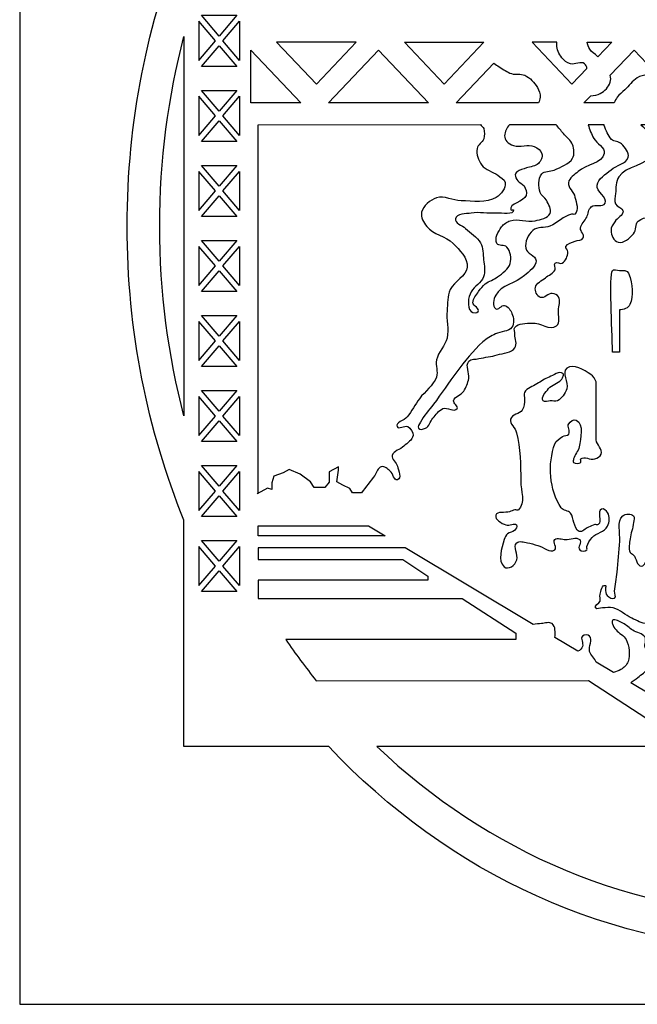
# Model space of a CAD drawing. Extents: x 15 to 1162, y -1270 to -16.
# Drawn here: x 15 to 490, y -1270 to -512 of the extents above; entities that cross this region are included whole.
import ezdxf

# ---------------------------------------------------------------- set-up
doc = ezdxf.new("R2010")
doc.units = 0
doc.layers.add('LAYER_1', color=7, linetype='CONTINUOUS')

msp = doc.modelspace()

# ---------------------------------------------------------------- linework, layer by layer
at = {"layer": 'LAYER_1', "color": 250}
for points in [[(15.34, -1270.06), (1161.89, -1270.06), (1161.89, -15.57), (15.34, -15.57), (15.34, -1270.06)], [(165.93, -528.64), (153.03, -513.58), (153.03, -543.7), (165.93, -528.64)], [(168.75, -524.93), (155.09, -508.97), (182.41, -508.97), (168.75, -524.93)], [(171.56, -528.64), (184.46, -513.58), (184.46, -543.7), (171.56, -528.64)], [(212.99, -529.58), (243.58, -561.88), (274.17, -529.58), (212.99, -529.58)], [(311.28, -529.58), (372.47, -529.58), (341.88, -561.88), (311.28, -529.58)], [(168.75, -532.35), (182.41, -548.31), (155.09, -548.31), (168.75, -532.35)], [(231.61, -576.4), (193.07, -576.4), (193.07, -535.7), (193.07, -535.7), (231.61, -576.4)], [(252.82, -576.4), (291.36, -535.7), (329.91, -576.4), (252.82, -576.4)], [(168.75, -582.67), (155.09, -566.71), (182.41, -566.71), (168.75, -582.67)], [(165.93, -586.38), (153.03, -571.31), (153.03, -601.44), (165.93, -586.38)], [(171.56, -586.38), (184.46, -571.31), (184.46, -601.44), (171.56, -586.38)], [(168.75, -590.09), (182.41, -606.05), (155.09, -606.05), (168.75, -590.09)], [(168.75, -640.4), (155.09, -624.45), (182.41, -624.45), (168.75, -640.4)], [(165.93, -644.12), (153.03, -629.05), (153.03, -659.18), (165.93, -644.12)], [(171.56, -644.12), (184.46, -629.05), (184.46, -659.18), (171.56, -644.12)], [(168.75, -647.83), (182.41, -663.78), (155.09, -663.78), (168.75, -647.83)], [(165.93, -701.85), (153.03, -686.79), (153.03, -716.92), (165.93, -701.85)], [(168.75, -698.14), (155.09, -682.19), (182.41, -682.19), (168.75, -698.14)], [(171.56, -701.85), (184.46, -686.79), (184.46, -716.92), (171.56, -701.85)], [(168.75, -705.57), (182.41, -721.52), (155.09, -721.52), (168.75, -705.57)], [(168.75, -755.88), (155.09, -739.92), (182.41, -739.92), (168.75, -755.88)], [(165.93, -759.59), (153.03, -744.53), (153.03, -774.66), (165.93, -759.59)], [(171.56, -759.59), (184.46, -744.53), (184.46, -774.66), (171.56, -759.59)], [(168.75, -763.3), (182.41, -779.26), (155.09, -779.26), (168.75, -763.3)], [(165.93, -817.33), (153.03, -802.27), (153.03, -832.39), (165.93, -817.33)], [(168.75, -813.62), (155.09, -797.66), (182.41, -797.66), (168.75, -813.62)], [(171.56, -817.33), (184.46, -802.27), (184.46, -832.39), (171.56, -817.33)], [(168.75, -821.04), (182.41, -837), (155.09, -837), (168.75, -821.04)], [(168.75, -871.36), (155.09, -855.4), (182.41, -855.4), (168.75, -871.36)], [(165.93, -875.07), (153.03, -860.01), (153.03, -890.13), (165.93, -875.07)], [(171.56, -875.07), (184.46, -860.01), (184.46, -890.13), (171.56, -875.07)], [(168.75, -878.78), (182.41, -894.74), (155.09, -894.74), (168.75, -878.78)], [(296.52, -909.43), (198.8, -909.43), (198.8, -901.75), (283.71, -901.75), (296.52, -909.43)], [(168.75, -929.09), (155.09, -913.14), (182.41, -913.14), (168.75, -929.09)], [(165.93, -932.81), (153.03, -917.74), (153.03, -947.87), (165.93, -932.81)], [(171.56, -932.81), (184.46, -917.74), (184.46, -947.87), (171.56, -932.81)], [(168.75, -936.52), (182.41, -952.48), (155.09, -952.48), (168.75, -936.52)]]:
    msp.add_lwpolyline(points, dxfattribs=at)
for points, knots in [([(723.37, -1226.67), (726.85, -1228.01), (730.37, -1228.6), (733.93, -1228.45), (736.66, -1228.34), (739.62, -1227.92), (741.85, -1226.41), (743.69, -1225.16), (744.84, -1223.06), (745.7, -1221.06), (746.65, -1218.84), (746.79, -1216.36), (747.01, -1213.98), (747.05, -1213.54), (747.12, -1213.36), (746.93, -1212.97), (746.8, -1212.71), (746.55, -1212.3), (746.32, -1212.12), (746.32, -1212.12), (741.85, -1209.21), (741.85, -1209.21), (753.65, -1205.69), (765.29, -1201.72), (776.74, -1197.31), (776.74, -1197.31), (802.72, -1212.88), (802.72, -1212.88), (804.64, -1213.65), (806.51, -1213.81), (808.33, -1213.36), (809.96, -1212.96), (811.61, -1212.01), (812.52, -1210.64), (813.22, -1209.58), (813.43, -1208.14), (813.15, -1206.92), (813.07, -1206.6), (812.75, -1206.37), (812.56, -1206.1), (812.56, -1206.1), (789.32, -1192.25), (789.32, -1192.25), (792.94, -1190.74), (796.53, -1189.19), (798.25, -1187.32), (798.25, -1187.32), (979.07, -1212.45), (979.07, -1212.45), (981.54, -1211.62), (983.65, -1210.27), (985.4, -1208.42), (986.63, -1207.12), (985.85, -1204.82), (986.82, -1203.34), (987.98, -1201.58), (989.75, -1200.01), (991.78, -1199.29), (994.34, -1198.39), (997.25, -1199.41), (999.98, -1199.29), (1003.79, -1199.14), (1007.85, -1199.69), (1011.4, -1198.35), (1013.39, -1197.6), (1015.07, -1196.12), (1016.47, -1194.57), (1017.67, -1193.26), (1018.2, -1191.48), (1019.2, -1190.02), (1019.92, -1188.98), (1020.41, -1187.64), (1021.54, -1187.02), (1025.21, -1185.02), (1030.2, -1187.23), (1034.13, -1185.76), (1035.51, -1185.25), (1036.96, -1184.46), (1037.69, -1183.23), (1039.51, -1180.16), (1036.46, -1175.37), (1038.84, -1172.68), (1040.61, -1170.69), (1044.23, -1171.65), (1046.75, -1170.64), (1049.27, -1169.64), (1052, -1168.63), (1053.85, -1166.7), (1055.1, -1165.4), (1055.8, -1163.73), (1056.44, -1162.03), (1056.44, -1162.03), (972.64, -1124.76), (972.64, -1124.76), (973.83, -1123.78), (975.05, -1122.84), (976.32, -1121.96), (981.51, -1118.4), (990.45, -1118.42), (992.88, -1112.76), (994.28, -1109.53), (991.57, -1105.79), (990.05, -1102.61), (988.18, -1098.67), (983.79, -1096), (982.47, -1091.86), (980.33, -1085.17), (982.47, -1077.83), (982.47, -1070.83), (982.47, -1063.48), (982.47, -1056.13), (982.47, -1048.78), (993.91, -1035.19), (1004.73, -1020.99), (1014.89, -1006.2), (1020.57, -1005.57), (1022.17, -1005.81), (1031.1, -1005.09), (1034.62, -1004.81), (1034.71, -1006.3), (1035.95, -1003.12), (1034.46, -997.77), (1034.42, -984.9), (1034.53, -975.58), (1086.72, -888.07), (1117.06, -783.54), (1117.06, -671.26), (1117.06, -383.68), (918.08, -146.95), (662.54, -116.94), (663.88, -112.27), (664.59, -107.35), (664.59, -102.26), (664.59, -71.63), (638.78, -46.8), (606.95, -46.8), (575.12, -46.8), (549.31, -71.63), (549.31, -102.26), (549.31, -107.39), (550.04, -112.36), (551.39, -117.07), (375.33, -138.18), (226.25, -257.45), (150.83, -423.79), (150.83, -423.79), (141.7, -423.79), (141.7, -423.79), (141.7, -423.79), (141.7, -445.05), (141.7, -445.05), (113.61, -514.18), (98.01, -590.73), (98.01, -671.26), (98.01, -751.79), (113.61, -828.33), (141.7, -897.46), (141.7, -897.46), (141.7, -1071.71), (141.7, -1071.71), (141.7, -1071.71), (198.8, -1071.71), (198.8, -1071.71), (198.8, -1071.71), (198.8, -1071.71), (198.8, -1071.71), (198.8, -1071.71), (253.02, -1071.71), (253.02, -1071.71), (344.73, -1168.94), (469.75, -1228.79), (607.53, -1228.79), (642.68, -1228.79), (677, -1224.89), (710.15, -1217.48), (710.15, -1217.48), (723.37, -1226.67), (723.37, -1226.67)], [0, 0, 0, 0, 1, 1, 1, 2, 2, 2, 3, 3, 3, 4, 4, 4, 5, 5, 5, 6, 6, 6, 7, 7, 7, 8, 8, 8, 9, 9, 9, 10, 10, 10, 11, 11, 11, 12, 12, 12, 13, 13, 13, 14, 14, 14, 15, 15, 15, 16, 16, 16, 17, 17, 17, 18, 18, 18, 19, 19, 19, 20, 20, 20, 21, 21, 21, 22, 22, 22, 23, 23, 23, 24, 24, 24, 25, 25, 25, 26, 26, 26, 27, 27, 27, 28, 28, 28, 29, 29, 29, 30, 30, 30, 31, 31, 31, 32, 32, 32, 33, 33, 33, 34, 34, 34, 35, 35, 35, 36, 36, 36, 37, 37, 37, 38, 38, 38, 39, 39, 39, 40, 40, 40, 41, 41, 41, 42, 42, 42, 43, 43, 43, 44, 44, 44, 45, 45, 45, 46, 46, 46, 47, 47, 47, 48, 48, 48, 49, 49, 49, 50, 50, 50, 51, 51, 51, 52, 52, 52, 53, 53, 53, 54, 54, 54, 55, 55, 55, 56, 56, 56, 57, 57, 57, 58, 58, 58, 59, 59, 59, 59]), ([(141.7, -817.29), (141.7, -817.29), (141.7, -525.22), (141.7, -525.22), (129.57, -571.61), (123.08, -620.61), (123.08, -671.26), (123.08, -721.91), (129.57, -770.9), (141.7, -817.29)], [0, 0, 0, 0, 1, 1, 1, 2, 2, 2, 3, 3, 3, 3]), ([(451.59, -549.83), (451.59, -549.83), (440.17, -561.88), (440.17, -561.88), (440.17, -561.88), (409.58, -529.58), (409.58, -529.58), (409.58, -529.58), (428.63, -529.58), (428.63, -529.58), (428.49, -530.21), (428.42, -530.85), (428.45, -531.5), (428.62, -535.07), (430.04, -538.73), (432.28, -541.58), (433.95, -543.7), (436.36, -545.44), (438.98, -546.25), (442.45, -547.33), (447.1, -544.03), (449.91, -546.25), (451.02, -547.13), (451.58, -548.32), (451.59, -549.83)], [0, 0, 0, 0, 1, 1, 1, 2, 2, 2, 3, 3, 3, 4, 4, 4, 5, 5, 5, 6, 6, 6, 7, 7, 7, 8, 8, 8, 8]), ([(459.99, -540.95), (459.99, -540.95), (470.76, -529.58), (470.76, -529.58), (470.76, -529.58), (451.89, -529.58), (451.89, -529.58), (452.19, -531.51), (452.83, -533.29), (453.82, -534.94), (455.19, -537.22), (457.82, -538.54), (459.62, -540.52), (459.75, -540.66), (459.87, -540.8), (459.99, -540.95)], [0, 0, 0, 0, 1, 1, 1, 2, 2, 2, 3, 3, 3, 4, 4, 4, 5, 5, 5, 5]), ([(454.63, -570.88), (454.63, -570.88), (449.41, -576.4), (449.41, -576.4), (449.41, -576.4), (472.62, -576.4), (472.62, -576.4), (473.24, -574.83), (474.03, -573.34), (474.97, -571.93), (476.45, -569.72), (478.84, -568.21), (480.77, -566.35), (483.98, -563.26), (486.63, -559.48), (490.42, -557.06), (492.68, -555.61), (495.6, -555.38), (497.96, -554.1), (499.57, -553.23), (501.07, -552.19), (502.53, -551.09), (502.53, -551.09), (487.95, -535.7), (487.95, -535.7), (487.95, -535.7), (469.54, -555.15), (469.54, -555.15), (470.07, -556.98), (470.06, -558.77), (469.54, -560.53), (468.46, -564.15), (465.35, -567.27), (461.98, -569.19), (459.8, -570.43), (457.22, -570.66), (454.63, -570.88)], [0, 0, 0, 0, 1, 1, 1, 2, 2, 2, 3, 3, 3, 4, 4, 4, 5, 5, 5, 6, 6, 6, 7, 7, 7, 8, 8, 8, 9, 9, 9, 10, 10, 10, 11, 11, 11, 12, 12, 12, 12]), ([(414.38, -576.4), (415.09, -575.02), (415.52, -573.57), (415.68, -572.05), (415.96, -569.43), (414.92, -566.7), (413.56, -564.43), (411.28, -560.64), (407.98, -557.07), (403.9, -555.14), (400.83, -553.68), (396.95, -554.91), (393.71, -553.86), (390.26, -552.73), (387.28, -550.52), (384.25, -548.6), (382.84, -547.71), (381.5, -546.72), (380.17, -545.72), (380.17, -545.72), (351.11, -576.4), (351.11, -576.4), (351.11, -576.4), (414.38, -576.4), (414.38, -576.4)], [0, 0, 0, 0, 1, 1, 1, 2, 2, 2, 3, 3, 3, 4, 4, 4, 5, 5, 5, 6, 6, 6, 7, 7, 7, 8, 8, 8, 8]), ([(198.01, -877.2), (198.01, -877.2), (206.04, -872.74), (206.04, -872.74), (206.04, -872.74), (209.35, -874), (209.35, -874), (209.35, -874), (209.35, -868.75), (209.35, -868.75), (209.35, -868.75), (210.76, -863.67), (210.76, -863.67), (210.76, -863.67), (217.97, -861.1), (217.97, -861.1), (217.97, -861.1), (222.7, -858.47), (222.7, -858.47), (222.7, -858.47), (231.06, -862.02), (231.06, -862.02), (231.06, -862.02), (239.05, -867.86), (239.05, -867.86), (239.05, -867.86), (241.78, -872.41), (241.78, -872.41), (241.78, -872.41), (249.97, -872.41), (249.97, -872.41), (249.97, -872.41), (253.42, -868.17), (253.42, -868.17), (253.42, -868.17), (253.42, -860.28), (253.42, -860.28), (253.42, -860.28), (260.51, -856.34), (260.51, -856.34), (260.51, -856.34), (260.51, -858.97), (260.51, -858.97), (260.51, -858.97), (259.17, -867.86), (259.17, -867.86), (259.17, -867.86), (263.9, -870.49), (263.9, -870.49), (263.9, -870.49), (269.38, -873.08), (269.38, -873.08), (269.38, -873.08), (271.37, -876.4), (271.37, -876.4), (271.37, -876.4), (278.37, -876.4), (278.37, -876.4), (281.75, -871.97), (285.11, -867.52), (288.46, -863.07), (290.13, -860.84), (290.67, -857.01), (293.45, -856.34), (295.97, -855.74), (298.42, -858.12), (300.43, -859.71), (302.72, -861.5), (303.12, -867.36), (305.92, -866.43), (309.36, -865.28), (306.71, -859.33), (305.92, -855.91), (305.24, -852.97), (301.25, -850.65), (301.93, -847.7), (302.78, -844.05), (308.17, -843.16), (310.91, -840.5), (313.49, -838), (317.59, -835.85), (317.9, -832.34), (318.12, -829.72), (316.16, -826.82), (313.8, -825.51), (311.44, -824.2), (306.65, -827.93), (305.6, -825.51), (304.21, -822.27), (311.04, -820.79), (313.33, -818.07), (317, -813.73), (319.55, -808.59), (322.89, -804.01), (327.04, -798.31), (333.64, -793.9), (335.93, -787.31), (337.37, -783.15), (334.95, -778.44), (335.93, -774.16), (337.31, -768.12), (342.65, -763.34), (344.04, -757.3), (345.6, -750.46), (343.5, -743.25), (344.04, -736.27), (344.45, -730.83), (344.39, -725.13), (346.53, -720.09), (349.34, -713.46), (359.25, -709.83), (359.63, -702.68), (360, -695.69), (353.68, -689.58), (348.7, -684.47), (343.16, -678.78), (333.41, -677.64), (328.44, -671.47), (326, -668.44), (323.6, -664.33), (324.49, -660.58), (325.71, -655.46), (330.91, -651.13), (336.08, -649.43), (342.04, -647.48), (348.53, -651.67), (354.83, -651.75), (363.91, -651.86), (374.35, -653.81), (381.97, -649.06), (385.79, -646.68), (389.4, -642.02), (388.8, -637.68), (388.45, -635.07), (385.12, -633.77), (383.01, -632.1), (379.2, -629.09), (373.58, -628.04), (370.71, -624.19), (368.07, -620.63), (366.46, -615.82), (367.18, -611.5), (367.67, -608.57), (371.37, -606.88), (372.25, -604.03), (373.03, -601.52), (373.13, -598.63), (372.25, -596.15), (371.8, -594.88), (370.55, -594.03), (369.77, -593.06), (369.77, -593.06), (198.8, -593.14), (198.8, -593.14), (198.8, -593.14), (198.8, -876.4), (198.8, -876.4), (198.8, -876.4), (198.01, -877.2), (198.01, -877.2)], [0, 0, 0, 0, 1, 1, 1, 2, 2, 2, 3, 3, 3, 4, 4, 4, 5, 5, 5, 6, 6, 6, 7, 7, 7, 8, 8, 8, 9, 9, 9, 10, 10, 10, 11, 11, 11, 12, 12, 12, 13, 13, 13, 14, 14, 14, 15, 15, 15, 16, 16, 16, 17, 17, 17, 18, 18, 18, 19, 19, 19, 20, 20, 20, 21, 21, 21, 22, 22, 22, 23, 23, 23, 24, 24, 24, 25, 25, 25, 26, 26, 26, 27, 27, 27, 28, 28, 28, 29, 29, 29, 30, 30, 30, 31, 31, 31, 32, 32, 32, 33, 33, 33, 34, 34, 34, 35, 35, 35, 36, 36, 36, 37, 37, 37, 38, 38, 38, 39, 39, 39, 40, 40, 40, 41, 41, 41, 42, 42, 42, 43, 43, 43, 44, 44, 44, 45, 45, 45, 46, 46, 46, 47, 47, 47, 48, 48, 48, 49, 49, 49, 50, 50, 50, 51, 51, 51, 52, 52, 52, 53, 53, 53, 53]), ([(452.57, -593.14), (452.57, -593.14), (464.85, -593.14), (464.85, -593.14), (464.91, -593.32), (464.97, -593.5), (465.03, -593.67), (466.4, -597.45), (467.65, -601.62), (470.62, -604.42), (472.62, -606.31), (476.22, -605.99), (478.2, -607.88), (481.03, -610.58), (484.33, -614.53), (483.39, -618.25), (482.1, -623.4), (474.24, -624.24), (470.22, -627.85), (466.23, -631.44), (460.29, -634.57), (459.44, -639.76), (458.64, -644.7), (467.87, -649.06), (465.61, -653.56), (464.02, -656.71), (457.8, -653.98), (455.05, -656.28), (452.76, -658.19), (452.79, -661.71), (451.48, -664.33), (450.04, -667.19), (447.16, -669.55), (446.77, -672.7), (446.45, -675.3), (450.1, -677.96), (448.89, -680.31), (447.88, -682.28), (444.62, -681.86), (442.58, -682.82), (440.13, -683.98), (436.42, -684.3), (435.48, -686.77), (434.93, -688.19), (437.17, -689.55), (437.08, -691.07), (436.88, -694.25), (435.46, -697.96), (432.64, -699.64), (431.09, -700.56), (428.46, -698.4), (427.18, -699.64), (425.89, -700.88), (427.94, -703.31), (427.18, -704.9), (425.81, -707.72), (422.13, -708.8), (419.75, -710.91), (417.06, -713.27), (412.63, -714.89), (412.02, -718.34), (411.52, -721.14), (413.13, -724.93), (415.85, -726.02), (418.84, -727.23), (421.83, -722.68), (425.05, -722.98), (426.86, -723.15), (428.87, -724.1), (429.78, -725.61), (431.6, -728.64), (430.01, -732.63), (429.78, -736.13), (429.51, -740.12), (431.47, -745.59), (428.18, -748.03), (423.21, -751.74), (415.72, -745.35), (409.44, -745.76), (404.9, -746.06), (399.02, -745.69), (396.25, -749.16), (395.14, -750.55), (396.25, -752.67), (396.25, -754.42), (396.25, -757.92), (398.27, -762.03), (396.25, -764.94), (393.53, -768.84), (387.35, -768.92), (382.68, -770.31), (378.11, -771.67), (373.28, -772.11), (368.64, -773.18), (365.98, -773.79), (362.38, -773.14), (360.72, -775.22), (357.95, -778.69), (361.53, -784.06), (360.72, -788.37), (360.07, -791.81), (358.84, -795.27), (356.87, -798.22), (354.9, -801.16), (349.83, -802.21), (349.14, -805.65), (348.72, -807.79), (353.08, -809.84), (351.83, -811.66), (349.83, -814.58), (344.26, -810.32), (340.9, -811.66), (337.54, -813), (335.53, -816.42), (333.18, -819.09), (331.06, -821.49), (330.37, -825.34), (327.46, -826.78), (325.84, -827.58), (323.06, -828.2), (322, -826.78), (321.02, -825.46), (322.84, -823.61), (323.6, -822.17), (326.2, -817.15), (330.15, -812.87), (333.58, -808.34), (345.88, -792.07), (356.4, -774.05), (371.65, -760.27), (374.44, -757.75), (377.85, -755.87), (381.23, -754.13), (385.29, -752.03), (391.45, -752.67), (394, -748.97), (396.02, -746.05), (395.3, -741.72), (394, -738.45), (392.98, -735.88), (391.04, -732.94), (388.25, -732.31), (385.92, -731.78), (383.53, -736.13), (381.55, -734.83), (378.54, -732.86), (379.87, -727.43), (381.55, -724.32), (385.67, -716.64), (397.13, -715.34), (403.57, -709.31), (407.14, -705.96), (412.63, -702.58), (412.55, -697.78), (412.49, -693.69), (405.22, -692.23), (404.57, -688.18), (403.79, -683.38), (406.25, -677.81), (410.01, -674.55), (413.39, -671.62), (419, -672.83), (423.2, -671.15), (429.08, -668.81), (433.61, -663.54), (439.76, -661.95), (440.64, -661.73), (441.85, -662.57), (442.49, -661.95), (445.71, -658.86), (443.42, -653.09), (442.49, -648.81), (441.64, -644.88), (436.91, -641.73), (437.5, -637.77), (438.06, -634.06), (442.14, -631.68), (444.99, -629.12), (450.99, -623.73), (463.5, -622.97), (464.95, -615.2), (465.8, -610.66), (459.13, -607.79), (456.96, -603.68), (455.18, -600.3), (453.72, -596.79), (452.57, -593.14)], [0, 0, 0, 0, 1, 1, 1, 2, 2, 2, 3, 3, 3, 4, 4, 4, 5, 5, 5, 6, 6, 6, 7, 7, 7, 8, 8, 8, 9, 9, 9, 10, 10, 10, 11, 11, 11, 12, 12, 12, 13, 13, 13, 14, 14, 14, 15, 15, 15, 16, 16, 16, 17, 17, 17, 18, 18, 18, 19, 19, 19, 20, 20, 20, 21, 21, 21, 22, 22, 22, 23, 23, 23, 24, 24, 24, 25, 25, 25, 26, 26, 26, 27, 27, 27, 28, 28, 28, 29, 29, 29, 30, 30, 30, 31, 31, 31, 32, 32, 32, 33, 33, 33, 34, 34, 34, 35, 35, 35, 36, 36, 36, 37, 37, 37, 38, 38, 38, 39, 39, 39, 40, 40, 40, 41, 41, 41, 42, 42, 42, 43, 43, 43, 44, 44, 44, 45, 45, 45, 46, 46, 46, 47, 47, 47, 48, 48, 48, 49, 49, 49, 50, 50, 50, 51, 51, 51, 52, 52, 52, 53, 53, 53, 54, 54, 54, 55, 55, 55, 56, 56, 56, 57, 57, 57, 58, 58, 58, 59, 59, 59, 60, 60, 60, 61, 61, 61, 62, 62, 62, 62]), ([(428.07, -593.14), (429.77, -595.34), (431.89, -597.84), (433.57, -599.96), (435.86, -602.84), (439.36, -605.07), (440.6, -608.5), (441.8, -611.81), (442.32, -615.93), (440.6, -619.01), (437.94, -623.79), (431.57, -625.63), (426.51, -628.01), (423.49, -629.42), (419.02, -628.54), (416.93, -631.08), (413.89, -634.79), (414.29, -640.68), (415.66, -645.21), (416.4, -647.68), (419.32, -649.04), (420.49, -651.34), (422.09, -654.49), (424.82, -658.31), (423.32, -661.5), (421.56, -665.27), (415.96, -666.09), (411.79, -667.03), (405.59, -668.44), (398.71, -665.1), (392.66, -667.03), (390.02, -667.88), (387.54, -669.63), (385.98, -671.85), (383.43, -675.48), (380.36, -680.66), (382.44, -684.55), (383.69, -686.88), (388.35, -685.31), (390.11, -687.31), (392.98, -690.58), (393.84, -695.79), (392.66, -699.91), (391.38, -704.4), (386.72, -707.39), (382.97, -710.33), (380.14, -712.53), (376.29, -713.33), (373.5, -715.58), (371.48, -717.22), (369.83, -719.29), (368.39, -721.42), (366.57, -724.13), (363.89, -726.91), (364.01, -730.13), (364.11, -732.76), (369.47, -734.69), (368.11, -736.96), (367.2, -738.48), (364.09, -738.03), (362.64, -736.96), (360.48, -735.36), (360.52, -731.97), (360.52, -729.35), (360.52, -726.72), (361.41, -724.07), (362.64, -721.73), (364.95, -717.37), (370.53, -714.9), (372.23, -710.29), (373.74, -706.16), (372.62, -701.51), (372.23, -697.15), (371.82, -692.75), (371.95, -688), (369.83, -684.08), (367.3, -679.42), (362.1, -676.64), (358.24, -672.93), (355.66, -670.45), (349.73, -668.92), (350.51, -665.5), (351.44, -661.44), (358.43, -661.92), (362.68, -661.19), (368.95, -660.12), (375.47, -661.77), (381.81, -661.19), (386.32, -660.78), (395.62, -663.07), (395.19, -658.73), (395.13, -658.11), (393.5, -659.3), (393.26, -658.73), (391.17, -653.87), (403.28, -652.6), (404.85, -647.57), (405.6, -645.16), (404.64, -642.3), (403.28, -640.15), (402.2, -638.44), (399.66, -637.99), (398.44, -636.37), (397.4, -634.99), (396.41, -633.29), (396.55, -631.6), (396.62, -630.73), (397.23, -629.9), (397.92, -629.32), (399.88, -627.66), (402.73, -627.33), (405.16, -626.4), (408.19, -625.25), (412.05, -625.35), (414.32, -623.1), (416.26, -621.17), (417.64, -618.07), (417.01, -615.46), (416.39, -612.9), (413.71, -610.94), (411.21, -609.88), (406.32, -607.82), (400.27, -610.82), (395.19, -609.25), (393.2, -608.64), (391.24, -607.53), (389.96, -605.95), (388.97, -604.74), (388.21, -603.13), (388.36, -601.6), (388.66, -598.49), (389.9, -595.67), (392.08, -593.14), (392.08, -593.14), (428.07, -593.14), (428.07, -593.14)], [0, 0, 0, 0, 1, 1, 1, 2, 2, 2, 3, 3, 3, 4, 4, 4, 5, 5, 5, 6, 6, 6, 7, 7, 7, 8, 8, 8, 9, 9, 9, 10, 10, 10, 11, 11, 11, 12, 12, 12, 13, 13, 13, 14, 14, 14, 15, 15, 15, 16, 16, 16, 17, 17, 17, 18, 18, 18, 19, 19, 19, 20, 20, 20, 21, 21, 21, 22, 22, 22, 23, 23, 23, 24, 24, 24, 25, 25, 25, 26, 26, 26, 27, 27, 27, 28, 28, 28, 29, 29, 29, 30, 30, 30, 31, 31, 31, 32, 32, 32, 33, 33, 33, 34, 34, 34, 35, 35, 35, 36, 36, 36, 37, 37, 37, 38, 38, 38, 39, 39, 39, 40, 40, 40, 41, 41, 41, 42, 42, 42, 43, 43, 43, 44, 44, 44, 45, 45, 45, 45]), ([(539.37, -751.23), (539, -751.48), (538.55, -750.87), (538.17, -750.65), (536.39, -749.64), (533.58, -749.19), (533.06, -747.27), (532.3, -744.5), (536.7, -742.38), (536.99, -739.53), (537.25, -736.91), (537.03, -733.51), (534.87, -731.91), (532.7, -730.31), (529.26, -732.73), (526.67, -731.91), (522.65, -730.63), (518.37, -728.26), (516.46, -724.63), (514.83, -721.5), (516.46, -717.61), (516.46, -714.11), (516.46, -710.61), (513.1, -704.94), (516.46, -703.6), (519.82, -702.26), (521.04, -709.28), (524.19, -711.03), (527.34, -712.78), (531.14, -713.3), (534.74, -713.76), (535.65, -713.87), (536.69, -714.19), (537.48, -713.76), (540.63, -712), (539.79, -706.4), (542.94, -704.65), (543.73, -704.21), (545.03, -705.27), (545.67, -704.65), (548.25, -702.17), (543.1, -696.61), (545.67, -694.13), (547.6, -692.28), (551.59, -692.69), (553.87, -694.13), (556.98, -696.11), (554.92, -702.46), (558.27, -704.02), (567.28, -708.22), (577.78, -699.51), (587.3, -696.54), (592.33, -694.96), (596.92, -691.98), (602.12, -691.05), (603.01, -690.89), (604.13, -691.58), (604.85, -691.05), (606.29, -689.98), (605.67, -687.63), (606.26, -685.97), (607.79, -681.7), (609.48, -677.44), (611.75, -673.49), (613.11, -671.12), (616.11, -669.5), (616.6, -666.83), (617.24, -663.39), (614.25, -660.15), (613.78, -656.68), (613.54, -654.94), (614.47, -653.04), (613.78, -651.42), (612.73, -649), (610.15, -647.44), (607.98, -645.84), (605.09, -643.71), (601.67, -642.34), (598.52, -640.59), (596.94, -639.71), (595.5, -637.37), (593.79, -637.96), (591.11, -638.88), (593.35, -644.46), (590.79, -645.64), (588.26, -646.81), (584.96, -644.81), (582.78, -643.11), (580.66, -641.45), (581.2, -637.28), (578.68, -636.28), (573.64, -634.27), (565.36, -635.7), (562.85, -640.36), (560.4, -644.89), (565.94, -650.21), (568.34, -654.76), (570.24, -658.36), (575.06, -660.82), (575.32, -664.85), (575.6, -669.13), (572.88, -673.77), (569.34, -676.37), (565.3, -679.34), (558.93, -681.4), (554.37, -679.25), (551.03, -677.68), (552.69, -671.26), (549.38, -669.65), (545.68, -667.85), (541.25, -671.36), (537.13, -671.71), (536.22, -671.78), (535.19, -672.14), (534.4, -671.71), (531.25, -669.96), (527.99, -665.98), (528.94, -662.6), (529.88, -659.22), (536.58, -660.38), (538.4, -657.34), (540.67, -653.55), (540, -648.3), (538.4, -644.2), (535.91, -637.84), (523.09, -635.51), (524.43, -628.84), (525.72, -622.38), (537.18, -623.75), (542.71, -619.88), (546.39, -617.31), (550.91, -614.74), (552.37, -610.59), (554.79, -603.72), (553.79, -596.51), (541.83, -591.06), (534.74, -594.79), (535.17, -596.44), (535.37, -598.13), (535.68, -600.74), (536.08, -603.48), (535.37, -606.02), (534.43, -609.4), (532.48, -612.65), (529.91, -615.13), (524.12, -620.7), (514.57, -621.54), (508.62, -626.95), (506.21, -629.14), (503.7, -631.8), (503.18, -634.93), (502.6, -638.39), (504.19, -642.06), (506.01, -645.09), (508.74, -649.64), (517.87, -651), (517.6, -656.24), (517.43, -659.54), (512.68, -661.02), (509.62, -662.52), (503.96, -665.32), (495.84, -663.14), (491.15, -667.29), (488.51, -669.62), (489.79, -674.38), (487.49, -677.02), (484.57, -680.38), (480.05, -684.73), (475.66, -683.59), (472.14, -682.69), (470.41, -677.98), (470.19, -674.49), (470.04, -672.06), (471.92, -669.88), (473.19, -667.77), (474.94, -664.84), (479.74, -662.99), (479.48, -659.62), (479.28, -657), (474.73, -656.47), (473.69, -654.05), (472.64, -651.62), (473.44, -648.78), (473.69, -646.16), (474.1, -641.79), (473.71, -636.88), (476.18, -633.2), (481.89, -624.69), (497.25, -624.83), (502.13, -615.86), (503.81, -612.76), (503.38, -608.64), (502.13, -605.35), (500.33, -600.62), (497.34, -596.55), (493.17, -593.14), (493.17, -593.14), (725.98, -593.14), (725.98, -593.14), (729.62, -606.15), (729.4, -618.54), (725.31, -630.32), (722.91, -637.27), (712.28, -640.61), (711.59, -647.91), (711.42, -649.69), (712.36, -652.04), (714.09, -652.71), (720.42, -655.16), (727.84, -642.31), (733.42, -646.1), (735.65, -647.62), (733.42, -651.36), (733.42, -653.99), (733.42, -656.62), (735.15, -659.84), (733.42, -661.88), (729.67, -666.3), (721.19, -662.6), (715.96, -665.31), (712.75, -666.97), (711.12, -670.61), (708.23, -672.75), (703.9, -675.94), (699.31, -681.99), (694.04, -680.63), (689.32, -679.42), (687.65, -674.37), (685.97, -669.34), (635.02, -693.03), (588.32, -718.41), (539.37, -751.23)], [0, 0, 0, 0, 1, 1, 1, 2, 2, 2, 3, 3, 3, 4, 4, 4, 5, 5, 5, 6, 6, 6, 7, 7, 7, 8, 8, 8, 9, 9, 9, 10, 10, 10, 11, 11, 11, 12, 12, 12, 13, 13, 13, 14, 14, 14, 15, 15, 15, 16, 16, 16, 17, 17, 17, 18, 18, 18, 19, 19, 19, 20, 20, 20, 21, 21, 21, 22, 22, 22, 23, 23, 23, 24, 24, 24, 25, 25, 25, 26, 26, 26, 27, 27, 27, 28, 28, 28, 29, 29, 29, 30, 30, 30, 31, 31, 31, 32, 32, 32, 33, 33, 33, 34, 34, 34, 35, 35, 35, 36, 36, 36, 37, 37, 37, 38, 38, 38, 39, 39, 39, 40, 40, 40, 41, 41, 41, 42, 42, 42, 43, 43, 43, 44, 44, 44, 45, 45, 45, 46, 46, 46, 47, 47, 47, 48, 48, 48, 49, 49, 49, 50, 50, 50, 51, 51, 51, 52, 52, 52, 53, 53, 53, 54, 54, 54, 55, 55, 55, 56, 56, 56, 57, 57, 57, 58, 58, 58, 59, 59, 59, 60, 60, 60, 61, 61, 61, 62, 62, 62, 63, 63, 63, 64, 64, 64, 65, 65, 65, 66, 66, 66, 67, 67, 67, 68, 68, 68, 69, 69, 69, 70, 70, 70, 71, 71, 71, 72, 72, 72, 73, 73, 73, 74, 74, 74, 75, 75, 75, 76, 76, 76, 77, 77, 77, 77]), ([(476.71, -735.56), (479.65, -735.56), (483.69, -734.27), (484.71, -731.6), (487.52, -724.23), (487.22, -716.62), (483.68, -707.51), (482.65, -704.85), (479.65, -705.29), (476.71, -705.29), (475.07, -705.29), (472.07, -703.92), (471.25, -705.29), (468.52, -709.84), (471.25, -749.4), (471.25, -768.3), (471.25, -768.3), (476.71, -768.3), (476.71, -768.3), (476.71, -768.3), (476.71, -735.56), (476.71, -735.56)], [0, 0, 0, 0, 1, 1, 1, 2, 2, 2, 3, 3, 3, 4, 4, 4, 5, 5, 5, 6, 6, 6, 7, 7, 7, 7]), ([(387.97, -933.46), (382.83, -928.51), (386.09, -919.2), (387.97, -912.43), (388.44, -910.74), (389.36, -909.06), (390.7, -907.88), (392.13, -906.62), (394.66, -906.88), (395.96, -905.5), (397.02, -904.37), (398.46, -902.44), (397.55, -901.2), (395.98, -899.05), (391.88, -902.2), (389.36, -901.2), (385.99, -899.86), (380.69, -897.14), (381.63, -893.76), (382.57, -890.38), (388.73, -892.13), (392.18, -891.04), (393.57, -890.6), (394.84, -889.78), (396.27, -889.52), (397.17, -889.36), (398.34, -890.12), (399.01, -889.52), (404.64, -884.5), (400.77, -874.78), (400.75, -867.4), (400.71, -854.97), (400.66, -842.27), (397.6, -830.2), (396.66, -826.49), (392.02, -823.33), (393, -819.63), (393.94, -816.07), (399.95, -815.87), (401.94, -812.75), (403.49, -810.32), (403.43, -807.21), (403.73, -804.39), (403.92, -802.65), (402.9, -800.69), (403.73, -799.13), (405.5, -795.81), (409.93, -794.61), (413.18, -792.59), (416.24, -790.69), (419.29, -788.67), (422.65, -787.33), (426.01, -785.99), (430.32, -782.48), (433.2, -784.61), (433.92, -785.14), (433.44, -786.39), (433.2, -787.24), (432.97, -788.08), (432.45, -788.86), (431.84, -789.51), (429.16, -792.37), (424.61, -793.27), (422.13, -796.27), (419.94, -798.92), (416.1, -802.8), (418.04, -805.62), (419.04, -807.07), (421.68, -805.62), (423.5, -805.62), (425.32, -805.62), (427.34, -806.4), (428.97, -805.62), (432.54, -803.9), (434.92, -800.03), (436.19, -796.38), (437.92, -791.4), (431.86, -783.81), (436.19, -780.61), (441.24, -776.88), (449.45, -781.85), (454.66, -785.37), (456.61, -786.7), (458.04, -788.85), (458.75, -791.04), (459.02, -791.88), (458.75, -792.8), (458.75, -793.67), (458.75, -806.8), (458.75, -819.97), (458.75, -833.1), (458.75, -833.98), (458.6, -834.87), (458.75, -835.73), (459.4, -839.52), (463.71, -842.98), (462.58, -846.66), (462.01, -848.55), (459.72, -849.7), (457.79, -850.35), (454.36, -851.51), (449.44, -847.87), (446.87, -850.35), (446.22, -850.97), (447.51, -852.36), (446.87, -852.98), (445.58, -854.22), (442.69, -854.22), (441.4, -852.98), (440.76, -852.36), (441.21, -851.21), (441.4, -850.35), (442.13, -847.06), (445.11, -844.45), (445.66, -841.13), (446.78, -834.32), (449.7, -823.86), (443.42, -820.54), (441.55, -819.55), (438.8, -821.56), (437.67, -823.31), (436.24, -825.54), (439.18, -829.01), (437.67, -831.19), (436.72, -832.58), (434.32, -832.21), (432.88, -833.14), (430.62, -834.61), (428.01, -836.25), (427.09, -838.72), (421.28, -854.25), (422.68, -874.17), (431.95, -888.05), (433.42, -890.26), (437.31, -889.97), (439.05, -892), (440.76, -894), (440.57, -897), (441.69, -899.35), (442.83, -901.74), (443.18, -905.42), (445.79, -906.18), (448.31, -906.92), (450.48, -903.86), (452.87, -902.81), (454.44, -902.12), (455.97, -901.22), (457.66, -900.89), (458.55, -900.72), (459.69, -901.45), (460.39, -900.89), (463.64, -898.33), (459.02, -890.65), (462.85, -888.98), (464.51, -888.26), (466.67, -890.1), (467.58, -891.61), (469.4, -894.64), (469.2, -898.99), (467.58, -902.13), (465.37, -906.43), (458.96, -907.27), (455.66, -910.88), (453.86, -912.85), (452.27, -915.17), (451.57, -917.71), (451.33, -918.55), (452.21, -919.72), (451.57, -920.34), (450.28, -921.57), (447.39, -921.57), (446.1, -920.34), (444.17, -918.48), (448.03, -914.31), (446.1, -912.45), (443.53, -909.97), (438.81, -912.45), (435.18, -912.45), (432.45, -912.45), (428.91, -910.59), (426.98, -912.45), (425.05, -914.31), (429.15, -918.74), (426.98, -920.34), (423.37, -923), (418.18, -918.07), (413.79, -916.93), (411.15, -916.25), (408.58, -915.24), (405.87, -914.89), (403.16, -914.55), (399.6, -913.04), (397.67, -914.89), (394.46, -917.99), (399.08, -923.87), (397.67, -928.04), (396.96, -930.16), (395.65, -932.45), (393.58, -933.46), (391.92, -934.28), (389.29, -934.73), (387.97, -933.46)], [0, 0, 0, 0, 1, 1, 1, 2, 2, 2, 3, 3, 3, 4, 4, 4, 5, 5, 5, 6, 6, 6, 7, 7, 7, 8, 8, 8, 9, 9, 9, 10, 10, 10, 11, 11, 11, 12, 12, 12, 13, 13, 13, 14, 14, 14, 15, 15, 15, 16, 16, 16, 17, 17, 17, 18, 18, 18, 19, 19, 19, 20, 20, 20, 21, 21, 21, 22, 22, 22, 23, 23, 23, 24, 24, 24, 25, 25, 25, 26, 26, 26, 27, 27, 27, 28, 28, 28, 29, 29, 29, 30, 30, 30, 31, 31, 31, 32, 32, 32, 33, 33, 33, 34, 34, 34, 35, 35, 35, 36, 36, 36, 37, 37, 37, 38, 38, 38, 39, 39, 39, 40, 40, 40, 41, 41, 41, 42, 42, 42, 43, 43, 43, 44, 44, 44, 45, 45, 45, 46, 46, 46, 47, 47, 47, 48, 48, 48, 49, 49, 49, 50, 50, 50, 51, 51, 51, 52, 52, 52, 53, 53, 53, 54, 54, 54, 55, 55, 55, 56, 56, 56, 57, 57, 57, 58, 58, 58, 59, 59, 59, 60, 60, 60, 61, 61, 61, 62, 62, 62, 63, 63, 63, 64, 64, 64, 65, 65, 65, 66, 66, 66, 67, 67, 67, 67]), ([(585.65, -1010.74), (584.93, -1009.56), (584.3, -1008.33), (583.76, -1007.07), (580.97, -1000.6), (578.55, -993.74), (578.1, -986.75), (577.56, -978.46), (578.14, -969.63), (581.65, -962.04), (584.84, -955.16), (590.66, -949.4), (596.82, -944.76), (601.69, -941.09), (607.69, -938.94), (613.48, -936.84), (617.74, -935.29), (622.89, -935.85), (626.68, -933.44), (627.09, -933.17), (627.43, -932.76), (627.59, -932.31), (627.88, -931.49), (627.71, -930.55), (627.59, -929.69), (627.47, -928.82), (627.37, -927.88), (626.88, -927.15), (626.67, -926.84), (626.44, -926.55), (626.19, -926.28), (625.81, -926.24), (625.43, -926.22), (625.05, -926.2), (620.51, -925.94), (615.79, -925.06), (611.4, -926.2), (607, -927.33), (603.5, -930.58), (599.57, -932.77), (595.63, -934.96), (591.35, -936.68), (587.74, -939.34), (584.85, -941.47), (583.05, -944.85), (580.01, -946.78), (579.28, -947.24), (578.44, -947.55), (577.58, -947.71), (575.79, -948.04), (573.56, -948.77), (572.12, -947.71), (569.95, -946.11), (570.18, -942.71), (570, -940.09), (569.84, -937.87), (569.36, -935.14), (570.88, -933.46), (573.88, -930.17), (579.57, -930.63), (584.08, -930.06), (586.78, -929.72), (589.62, -930.67), (592.27, -930.06), (593.84, -929.7), (596.55, -929.52), (596.6, -927.97), (596.65, -926.22), (593.37, -926.33), (591.86, -925.34), (590.67, -924.55), (589.83, -923.19), (588.46, -922.73), (587.61, -922.44), (586.38, -923.35), (585.73, -922.73), (584.45, -921.49), (585.55, -919.21), (585.73, -917.47), (585.97, -915.21), (588.07, -912.89), (587.16, -910.79), (586.46, -909.15), (583.8, -909.15), (582.54, -907.87), (581.29, -906.59), (579.67, -905.06), (579.81, -903.31), (579.94, -901.64), (582.01, -900.71), (583.08, -899.38), (584.53, -897.57), (587.67, -896.15), (587.37, -893.87), (587.36, -893.79), (587.35, -893.72), (587.33, -893.64), (587.33, -893.64), (661.49, -893.64), (661.49, -893.64), (661.49, -893.64), (661.49, -883.65), (661.49, -883.65), (661.49, -883.65), (629.53, -883.65), (629.53, -883.65), (629.53, -883.65), (626.89, -856.75), (626.89, -856.75), (626.89, -856.75), (616.56, -857.68), (616.56, -857.68), (616.56, -857.68), (619.1, -883.65), (619.1, -883.65), (619.1, -883.65), (581.11, -883.65), (581.11, -883.65), (577.77, -880.76), (573.68, -879.14), (570.42, -880.77), (561.24, -885.34), (576.87, -901.64), (572.33, -910.57), (571.6, -912.02), (568.96, -911.88), (568.18, -913.3), (567.33, -914.85), (568.97, -916.99), (568.18, -918.56), (567.36, -920.19), (565.52, -921.35), (563.75, -921.94), (562.03, -922.52), (559.82, -922.88), (558.28, -921.94), (556.27, -920.71), (557.42, -916.67), (555.26, -915.7), (553.61, -914.96), (551.42, -918.12), (549.98, -917.06), (548.53, -915.99), (549.65, -913.52), (549.98, -911.8), (550.29, -910.18), (552.79, -908.55), (551.82, -907.19), (551.31, -906.47), (550, -907.19), (549.09, -907.19), (545.45, -907.19), (541.63, -906.12), (538.16, -907.19), (535.55, -908), (532.79, -909.49), (531.46, -911.8), (528.04, -917.71), (530.33, -925.3), (530.11, -932.05), (529.93, -937.3), (530.11, -942.57), (530.11, -947.82), (530.11, -949.57), (528.82, -951.84), (530.11, -953.08), (532.68, -955.56), (538.46, -950.61), (541.04, -953.08), (542.97, -954.94), (542.21, -958.6), (541.04, -960.97), (539.45, -964.19), (535.38, -965.59), (532.41, -967.73), (530.42, -969.16), (528.62, -971.08), (526.24, -971.79), (523.63, -972.56), (519.97, -973.65), (518.04, -971.79), (515.47, -969.31), (517.97, -964.78), (518.04, -961.27), (518.37, -944.87), (518.1, -928.34), (520.03, -912.03), (520.94, -904.38), (523.78, -896.98), (524.53, -889.31), (524.87, -885.82), (523.38, -882.12), (524.53, -878.79), (525.39, -876.31), (526.72, -872.76), (529.43, -872.5), (531.66, -872.29), (533.52, -874.84), (534.43, -876.81), (535.91, -880), (533.95, -883.85), (534.43, -887.32), (534.9, -890.79), (534.37, -895.35), (537.25, -897.48), (538.7, -898.54), (541.24, -898.49), (542.72, -897.48), (544.07, -896.55), (544.16, -894.54), (544.35, -892.95), (544.9, -888.44), (543.52, -883.89), (542.92, -879.38), (542.31, -874.77), (542.91, -869.73), (540.73, -865.58), (539.09, -862.46), (536.36, -859.48), (533, -858.14), (529.64, -856.8), (525.05, -856.13), (522.08, -858.14), (516.91, -861.63), (517.27, -869.43), (515.63, -875.3), (512.7, -885.82), (510.65, -896.64), (509.65, -907.48), (509.24, -911.84), (511.62, -916.68), (509.65, -920.62), (508.16, -923.59), (504.83, -925.69), (501.6, -926.77), (500.74, -927.06), (499.69, -926.39), (498.87, -926.77), (496.39, -927.9), (496.42, -933.01), (493.68, -932.92), (489.96, -932.78), (489.86, -926.68), (487.29, -924.08), (486.6, -923.38), (485.34, -923.17), (484.9, -922.3), (483.29, -919.16), (484.53, -915.27), (484.9, -911.79), (485.33, -907.59), (487.07, -903.57), (487.5, -899.38), (487.68, -897.64), (488.79, -895.36), (487.5, -894.12), (485.57, -892.26), (481.35, -892.38), (479.31, -894.12), (474.21, -898.49), (477.59, -907.17), (476.91, -913.71), (476.1, -921.63), (475.78, -929.61), (474.92, -937.53), (474.38, -942.44), (473.25, -947.31), (472.92, -952.24), (472.8, -953.99), (474.42, -956.51), (472.92, -957.5), (471.26, -958.6), (468.61, -956.87), (467.26, -955.42), (466.04, -954.12), (466.08, -952.08), (465.84, -950.35), (465.72, -949.48), (466.72, -947.94), (465.84, -947.72), (463.21, -947.04), (462.45, -952.01), (461.74, -954.55), (461.27, -956.24), (462.26, -958.13), (461.74, -959.8), (461.13, -961.78), (457.22, -963.17), (458.24, -964.98), (459.11, -966.52), (461.88, -964.98), (463.7, -964.98), (466.43, -964.98), (469.26, -964.3), (471.9, -964.98), (477.17, -966.34), (481.15, -970.64), (486.09, -972.86), (489.94, -974.6), (493.83, -977.25), (498.07, -977.09), (500.97, -976.98), (503.09, -973.44), (506, -973.57), (508.72, -973.69), (511.73, -975.24), (513.1, -977.51), (514.91, -980.55), (510.52, -985.55), (513.1, -988.03), (513.74, -988.65), (514.99, -987.69), (515.83, -988.03), (518.35, -989.03), (518.95, -993.05), (521.62, -993.61), (524.88, -994.28), (527.69, -990.77), (530.97, -990.2), (532.76, -989.88), (535.15, -988.96), (536.43, -990.2), (537.72, -991.44), (535.15, -994.22), (536.43, -995.46), (537.08, -996.07), (538.28, -995.23), (539.16, -995.46), (540.92, -995.91), (542.14, -998.54), (543.9, -998.08), (547.41, -997.18), (548.42, -992.36), (549.36, -988.98), (550.3, -985.6), (549.36, -981.96), (549.36, -978.46), (549.36, -973.21), (547.27, -967.54), (549.36, -962.69), (550.4, -960.27), (552.48, -956.58), (555.15, -957.12), (558.81, -957.84), (558.59, -963.62), (559.29, -967.15), (560.15, -971.45), (558.7, -975.95), (559.29, -980.29), (560.01, -985.5), (561.26, -990.75), (563.54, -995.53), (565.21, -999.04), (567.12, -1002.8), (570.32, -1005.13), (574.7, -1008.32), (579.81, -1010.19), (585.65, -1010.74)], [0, 0, 0, 0, 1, 1, 1, 2, 2, 2, 3, 3, 3, 4, 4, 4, 5, 5, 5, 6, 6, 6, 7, 7, 7, 8, 8, 8, 9, 9, 9, 10, 10, 10, 11, 11, 11, 12, 12, 12, 13, 13, 13, 14, 14, 14, 15, 15, 15, 16, 16, 16, 17, 17, 17, 18, 18, 18, 19, 19, 19, 20, 20, 20, 21, 21, 21, 22, 22, 22, 23, 23, 23, 24, 24, 24, 25, 25, 25, 26, 26, 26, 27, 27, 27, 28, 28, 28, 29, 29, 29, 30, 30, 30, 31, 31, 31, 32, 32, 32, 33, 33, 33, 34, 34, 34, 35, 35, 35, 36, 36, 36, 37, 37, 37, 38, 38, 38, 39, 39, 39, 40, 40, 40, 41, 41, 41, 42, 42, 42, 43, 43, 43, 44, 44, 44, 45, 45, 45, 46, 46, 46, 47, 47, 47, 48, 48, 48, 49, 49, 49, 50, 50, 50, 51, 51, 51, 52, 52, 52, 53, 53, 53, 54, 54, 54, 55, 55, 55, 56, 56, 56, 57, 57, 57, 58, 58, 58, 59, 59, 59, 60, 60, 60, 61, 61, 61, 62, 62, 62, 63, 63, 63, 64, 64, 64, 65, 65, 65, 66, 66, 66, 67, 67, 67, 68, 68, 68, 69, 69, 69, 70, 70, 70, 71, 71, 71, 72, 72, 72, 73, 73, 73, 74, 74, 74, 75, 75, 75, 76, 76, 76, 77, 77, 77, 78, 78, 78, 79, 79, 79, 80, 80, 80, 81, 81, 81, 82, 82, 82, 83, 83, 83, 84, 84, 84, 85, 85, 85, 86, 86, 86, 87, 87, 87, 88, 88, 88, 89, 89, 89, 90, 90, 90, 91, 91, 91, 92, 92, 92, 93, 93, 93, 94, 94, 94, 95, 95, 95, 96, 96, 96, 97, 97, 97, 98, 98, 98, 99, 99, 99, 100, 100, 100, 101, 101, 101, 102, 102, 102, 103, 103, 103, 104, 104, 104, 105, 105, 105, 106, 106, 106, 107, 107, 107, 108, 108, 108, 109, 109, 109, 110, 110, 110, 111, 111, 111, 112, 112, 112, 113, 113, 113, 114, 114, 114, 115, 115, 115, 116, 116, 116, 117, 117, 117, 118, 118, 118, 119, 119, 119, 119]), ([(529.57, -1049.13), (529.57, -1049.13), (537.71, -1054.02), (537.71, -1054.02), (540.21, -1052.82), (542.73, -1051.69), (545.34, -1050.76), (547.9, -1049.85), (550.58, -1048.18), (553.25, -1048.72), (559.95, -1050.07), (563.63, -1057.37), (569.27, -1061.09), (573.03, -1063.56), (576.59, -1067.09), (581.1, -1067.66), (583.81, -1068), (587.26, -1067.63), (589.02, -1065.62), (593.49, -1060.51), (588.34, -1051.84), (590.94, -1045.65), (592.46, -1042), (595.06, -1034.47), (598.6, -1036.43), (601.4, -1037.98), (595.26, -1042.03), (595.08, -1045.14), (594.88, -1048.63), (596.52, -1052.06), (597.91, -1055.29), (600, -1060.15), (600.69, -1069.64), (606.11, -1068.95), (612.42, -1068.15), (609.79, -1057.18), (611.05, -1051.18), (611.67, -1048.24), (609.63, -1043.76), (612.33, -1042.27), (615.23, -1040.67), (619.29, -1043.63), (621.59, -1045.95), (625.5, -1049.89), (628.43, -1055.98), (627.34, -1061.32), (626.24, -1066.72), (620.1, -1069.92), (615.85, -1073.61), (613.19, -1075.91), (609.56, -1077.13), (607.17, -1079.69), (605.34, -1081.64), (602.25, -1084.01), (603.07, -1086.52), (604.38, -1090.49), (610.8, -1090.36), (614.87, -1091.78), (618.29, -1092.98), (621.98, -1093.39), (625.43, -1094.51), (627.82, -1095.28), (632.17, -1094.85), (632.45, -1097.27), (632.66, -1099.01), (628.82, -1098.75), (627.98, -1100.31), (627.14, -1101.87), (627.59, -1103.86), (627.98, -1105.57), (628.22, -1106.62), (628.52, -1107.65), (628.87, -1108.67), (628.87, -1108.67), (643.12, -1117.21), (643.12, -1117.21), (645.71, -1117.66), (648.3, -1118.1), (650.88, -1118.56), (652.68, -1118.87), (654.45, -1119.49), (656.28, -1119.5), (659.59, -1119.52), (663.26, -1119.59), (666.09, -1117.93), (668.35, -1116.6), (670.11, -1114.24), (670.83, -1111.79), (671.68, -1108.91), (669.43, -1105.77), (670.01, -1102.82), (670.38, -1100.98), (671.06, -1098.89), (672.63, -1097.79), (674.66, -1096.37), (678.45, -1098.54), (680.08, -1096.71), (681.86, -1094.71), (678.15, -1090.68), (680.08, -1088.82), (681.37, -1087.58), (684.07, -1087.8), (685.55, -1088.82), (686.98, -1089.81), (686.31, -1092.2), (687.24, -1093.64), (688.2, -1095.13), (690.41, -1095.74), (691.11, -1097.36), (691.46, -1098.17), (691.53, -1099.22), (691.11, -1099.99), (690.57, -1100.97), (688.93, -1100.97), (688.27, -1101.87), (687.22, -1103.3), (686.16, -1105.33), (686.85, -1106.94), (687.2, -1107.75), (688.5, -1107.73), (689.22, -1108.26), (690.66, -1109.33), (693.08, -1110.23), (693.08, -1111.98), (693.08, -1114.6), (689.65, -1116.24), (687.29, -1117.55), (684.92, -1118.87), (681.54, -1118), (679.37, -1119.59), (676.48, -1121.73), (674.65, -1125.27), (673.91, -1128.7), (673.42, -1130.93), (673.3, -1133.19), (673.55, -1135.45), (673.55, -1135.45), (692.8, -1146.99), (692.8, -1146.99), (692.47, -1147.27), (692.19, -1147.6), (691.96, -1147.98), (690.59, -1150.26), (690.59, -1153.6), (691.96, -1155.87), (693.32, -1158.14), (696.38, -1159.3), (699.06, -1159.81), (703.42, -1160.65), (707.83, -1160.27), (712.28, -1158.67), (712.28, -1158.67), (746.54, -1179.21), (746.54, -1179.21), (734.92, -1183.01), (723.11, -1186.35), (711.14, -1189.21), (711.14, -1189.21), (452.92, -1020.99), (452.92, -1020.99), (452.92, -1020.99), (243.48, -1021), (243.48, -1021), (235.28, -1010.79), (227.43, -1000.23), (219.96, -989.35), (219.96, -989.35), (396.96, -989.34), (396.96, -989.34), (396.96, -989.34), (396.96, -984.53), (396.96, -984.53), (396.96, -984.53), (355.76, -957.69), (355.76, -957.69), (355.76, -957.69), (198.8, -957.69), (198.8, -957.69), (198.8, -957.69), (198.8, -943.62), (198.8, -943.62), (198.8, -943.62), (329.32, -943.62), (329.32, -943.62), (329.32, -943.62), (329.32, -940.47), (329.32, -940.47), (329.32, -940.47), (309.97, -927.87), (309.97, -927.87), (309.97, -927.87), (198.8, -927.87), (198.8, -927.87), (198.8, -927.87), (198.8, -918.65), (198.8, -918.65), (198.8, -918.65), (311.9, -918.65), (311.9, -918.65), (311.9, -918.65), (410.42, -977.7), (410.42, -977.7), (412.49, -977.44), (414.57, -977.25), (416.66, -977.12), (419.38, -976.96), (422.8, -975.4), (424.86, -977.12), (427.73, -979.52), (427.26, -983.63), (427.02, -987.66), (427.02, -987.66), (444.75, -998.41), (444.75, -998.41), (446.41, -997.51), (447.61, -996.23), (448.25, -994.62), (449.23, -992.17), (446.32, -988.59), (448.25, -986.74), (449.54, -985.5), (452.43, -985.5), (453.71, -986.74), (456.58, -989.5), (452.66, -994.69), (453.71, -998.46), (454.58, -1001.57), (457.67, -1003.8), (458.9, -1006.77), (458.9, -1006.77), (472.05, -1014.66), (472.05, -1014.66), (474.1, -1014.22), (476.01, -1013.47), (477.78, -1012.41), (480.16, -1010.97), (482.45, -1008.85), (483.32, -1006.28), (485.14, -1000.89), (484.27, -994.45), (481.79, -989.32), (480.25, -986.14), (476.27, -984.66), (474.06, -981.88), (472.95, -980.49), (471.8, -979.02), (471.33, -977.33), (471.09, -976.48), (470.61, -975.23), (471.33, -974.7), (473.49, -973.1), (476.79, -975.6), (479.24, -976.74), (482.1, -978.06), (484.24, -980.51), (486.9, -982.19), (489.94, -984.11), (494.54, -984.41), (496.36, -987.44), (497.72, -989.72), (495.65, -992.79), (496.36, -995.33), (497.07, -997.87), (500, -999.57), (500.46, -1002.16), (500.98, -1005.18), (500.14, -1008.49), (498.65, -1011.19), (496.94, -1014.29), (493.57, -1016.23), (490.92, -1018.63), (489.28, -1020.11), (486.8, -1021.05), (485.34, -1022.62), (485.34, -1022.62), (515.86, -1040.92), (515.86, -1040.92), (517.31, -1039.6), (518.52, -1038.12), (519.51, -1036.46), (521.33, -1033.43), (521.87, -1029.78), (522.34, -1026.31), (522.82, -1022.84), (519.77, -1018.27), (522.34, -1015.79), (522.98, -1015.17), (524.35, -1015.26), (525.07, -1015.79), (527.24, -1017.39), (526.38, -1020.91), (527.19, -1023.41), (528.18, -1026.44), (527.85, -1030.55), (530.55, -1032.38), (531.29, -1032.88), (532.52, -1032.86), (533.28, -1032.38), (537.1, -1029.91), (536.79, -1024.18), (538.53, -1020.08), (540.27, -1016), (539.38, -1009.23), (543.72, -1007.79), (545.44, -1007.23), (546.7, -1009.97), (548.45, -1010.42), (549.33, -1010.65), (550.54, -1009.8), (551.18, -1010.42), (553.76, -1012.9), (551.88, -1017.5), (551.18, -1020.94), (549.78, -1027.82), (547.4, -1034.91), (542.92, -1040.44), (541, -1042.83), (537.96, -1044.17), (535.34, -1045.82), (533.46, -1047), (531.52, -1048.08), (529.57, -1049.13)], [0, 0, 0, 0, 1, 1, 1, 2, 2, 2, 3, 3, 3, 4, 4, 4, 5, 5, 5, 6, 6, 6, 7, 7, 7, 8, 8, 8, 9, 9, 9, 10, 10, 10, 11, 11, 11, 12, 12, 12, 13, 13, 13, 14, 14, 14, 15, 15, 15, 16, 16, 16, 17, 17, 17, 18, 18, 18, 19, 19, 19, 20, 20, 20, 21, 21, 21, 22, 22, 22, 23, 23, 23, 24, 24, 24, 25, 25, 25, 26, 26, 26, 27, 27, 27, 28, 28, 28, 29, 29, 29, 30, 30, 30, 31, 31, 31, 32, 32, 32, 33, 33, 33, 34, 34, 34, 35, 35, 35, 36, 36, 36, 37, 37, 37, 38, 38, 38, 39, 39, 39, 40, 40, 40, 41, 41, 41, 42, 42, 42, 43, 43, 43, 44, 44, 44, 45, 45, 45, 46, 46, 46, 47, 47, 47, 48, 48, 48, 49, 49, 49, 50, 50, 50, 51, 51, 51, 52, 52, 52, 53, 53, 53, 54, 54, 54, 55, 55, 55, 56, 56, 56, 57, 57, 57, 58, 58, 58, 59, 59, 59, 60, 60, 60, 61, 61, 61, 62, 62, 62, 63, 63, 63, 64, 64, 64, 65, 65, 65, 66, 66, 66, 67, 67, 67, 68, 68, 68, 69, 69, 69, 70, 70, 70, 71, 71, 71, 72, 72, 72, 73, 73, 73, 74, 74, 74, 75, 75, 75, 76, 76, 76, 77, 77, 77, 78, 78, 78, 79, 79, 79, 80, 80, 80, 81, 81, 81, 82, 82, 82, 83, 83, 83, 84, 84, 84, 85, 85, 85, 86, 86, 86, 87, 87, 87, 88, 88, 88, 89, 89, 89, 90, 90, 90, 91, 91, 91, 92, 92, 92, 93, 93, 93, 94, 94, 94, 95, 95, 95, 96, 96, 96, 97, 97, 97, 98, 98, 98, 99, 99, 99, 100, 100, 100, 101, 101, 101, 102, 102, 102, 103, 103, 103, 104, 104, 104, 105, 105, 105, 106, 106, 106, 107, 107, 107, 107]), ([(290.1, -1071.71), (290.1, -1071.71), (500.41, -1071.71), (500.41, -1071.71), (500.41, -1071.71), (678.75, -1195.66), (678.75, -1195.66), (655.51, -1199.42), (631.73, -1201.36), (607.53, -1201.36), (486.11, -1201.36), (375.12, -1152.47), (290.1, -1071.71)], [0, 0, 0, 0, 1, 1, 1, 2, 2, 2, 3, 3, 3, 4, 4, 4, 4])]:
    msp.add_open_spline(points, degree=3, knots=knots, dxfattribs=at)

doc.saveas('drawing.dxf')
